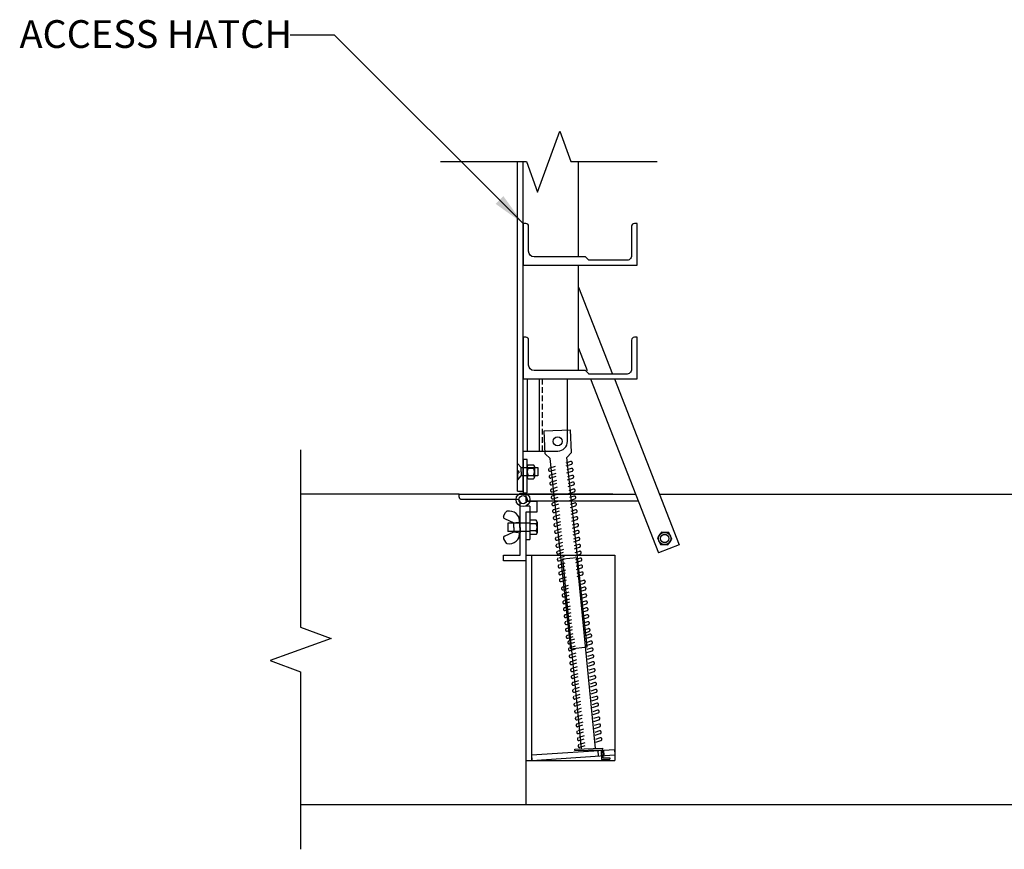
# Model space of a CAD drawing. Extents: x -49 to 724, y 115 to 517.
# Drawn here: x 55 to 100, y 471 to 508 of the extents above; entities that cross this region are included whole.
import ezdxf

# ---------------------------------------------------------------- set-up
doc = ezdxf.new("R2010")
doc.units = 0
doc.header["$MEASUREMENT"] = 0
doc.linetypes.add('CENTER', pattern=[2, 1.25, -0.25, 0.25, -0.25])
doc.linetypes.add('HIDDEN', pattern=[0.375, 0.25, -0.125])
for name, color, linetype in [('CONC', 3, 'CONTINUOUS'), ('HRDW', 111, 'CONTINUOUS'), ('PATT', 9, 'CONTINUOUS'), ('TEXT', 7, 'CONTINUOUS')]:
    doc.layers.add(name, color=color, linetype=linetype)
doc.styles.add('-WASD-NOTE', font='romans.shx', dxfattribs={"width": 0.75})
doc.dimstyles.new('WASD-ARROW', dxfattribs={"dimtxt": 0.09375, "dimasz": 0.09375, "dimexe": 0.046875, "dimexo": 0.046875, "dimgap": 0.046875, "dimtad": 1, "dimdec": 5, "dimzin": 3, "dimdsep": 46, "dimlunit": 4, "dimtxsty": '-WASD-NOTE', "dimcen": 0.046875, "dimclrd": 6, "dimclre": 6, "dimclrt": 256, "dimadec": 0, "dimazin": 0, "dimtfac": 1, "dimtdec": 5, "dimtix": 1, "dimtmove": 2, "dimatfit": 3, "dimfxl": 1, "dimfrac": 2, "dimtolj": 1, "dimtzin": 0, "dimlwd": -1, "dimlwe": -1, "dimarcsym": 0})

msp = doc.modelspace()

# ---------------------------------------------------------------- linework, layer by layer
at = {"layer": 'CONC'}
for p, q in [((75.097951, 487.111001), (67.959616, 487.111001)), ((78.097951, 484.111001), (78.097951, 473.111001)), ((103.522951, 473.111001), (67.959616, 473.111001))]:
    msp.add_line(p, q, dxfattribs=at)
at = {"layer": 'HRDW'}
for p, q in [((77.722951, 487.236001), (77.722951, 502.089979)), ((77.972951, 487.236001), (77.972951, 502.089979)), ((80.472951, 497.797624), (80.472951, 502.089979)), ((80.472951, 492.673501), (80.472951, 497.422624)), ((80.472951, 496.43655), (81.999619, 492.517251)), ((80.472951, 493.681438), (80.865569, 492.673501)), ((78.167483, 489.048501), (78.167483, 492.298501)), ((78.715919, 489.048501), (78.715919, 492.298501)), ((79.972951, 489.486001), (79.972951, 492.298501)), ((81.011641, 492.298501), (84.06353, 484.463618)), ((82.084828, 492.298501), (84.995334, 484.82658)), ((78.920715, 489.959962), (80.107113, 490.011112)), ((79.193104, 488.720545), (78.965135, 488.929669)), ((79.942408, 488.75285), (80.151533, 488.980819)), ((77.722951, 488.495849), (77.888701, 488.301974)), ((77.722951, 488.154224), (77.722951, 488.495849)), ((78.160451, 488.673501), (77.972951, 488.673501)), ((77.972951, 488.673501), (77.972951, 487.173501)), ((78.160441, 488.358082), (78.160441, 488.354235)), ((78.160441, 488.356158), (78.160461, 487.87279)), ((78.160451, 487.173501), (78.160451, 488.673501)), ((78.207316, 488.436266), (78.441691, 488.436266)), ((78.488566, 488.358082), (78.488566, 487.87359)), ((77.722951, 488.154224), (77.788951, 488.154224)), ((77.722951, 488.074724), (77.722951, 487.733099)), ((77.722951, 488.074724), (77.788951, 488.074724)), ((77.722951, 487.733099), (77.888701, 487.926974)), ((77.788951, 488.114474), (77.788951, 488.154224)), ((77.788951, 488.114474), (77.788951, 488.074724)), ((77.888701, 488.114474), (77.888701, 488.301974)), ((77.888701, 488.301974), (78.638701, 488.301974)), ((77.888701, 488.114474), (77.888701, 487.926974)), ((78.638701, 487.926974), (77.888701, 487.926974)), ((78.207316, 488.276051), (78.441691, 488.276051)), ((78.207316, 487.955622), (78.441691, 487.955622)), ((78.638701, 488.301974), (78.638701, 487.926974)), ((78.207316, 487.795407), (78.441067, 487.795407)), ((77.722951, 487.236001), (77.972951, 487.236001)), ((77.972951, 487.173501), (78.160451, 487.173501)), ((78.097951, 487.111001), (83.032306, 487.111001)), ((82.017954, 487.111001), (78.097951, 487.111001)), ((84.105493, 487.111001), (103.522951, 487.111001)), ((83.154033, 486.798501), (78.097951, 486.798501)), ((77.098555, 486.122452), (77.180283, 486.279349)), ((78.285451, 486.562162), (78.097951, 486.562162)), ((78.285451, 486.562162), (78.285451, 485.062162)), ((77.137464, 486.005437), (77.555451, 485.813501)), ((78.285451, 485.798501), (77.285451, 485.798501)), ((77.285451, 485.798501), (77.285451, 485.423501)), ((77.555451, 485.813501), (77.847951, 485.854751)), ((77.555451, 485.611001), (77.555451, 485.813501)), ((77.824514, 485.611001), (77.824514, 485.851446)), ((77.847951, 485.611001), (77.847951, 485.844096)), ((77.847951, 485.611001), (77.847951, 485.813501)), ((78.285451, 485.931431), (78.285451, 485.290572)), ((78.566701, 485.931431), (78.285451, 485.931431)), ((78.566701, 485.771216), (78.285451, 485.771216)), ((78.613576, 485.851323), (78.613556, 485.367955)), ((78.613576, 485.853247), (78.613576, 485.849399)), ((77.137464, 485.216565), (77.555451, 485.408501)), ((78.285451, 485.423501), (77.285451, 485.423501)), ((77.555451, 485.611001), (77.555451, 485.408501)), ((77.555451, 485.408501), (77.847951, 485.367251)), ((77.824514, 485.611001), (77.824514, 485.370556)), ((77.847951, 485.611001), (77.847951, 485.408501)), ((77.847951, 485.611001), (77.847951, 485.377906)), ((78.566701, 485.450786), (78.285451, 485.450786)), ((78.566701, 485.290572), (78.285451, 485.290572)), ((77.098555, 485.09955), (77.180283, 484.942653)), ((78.097951, 485.062162), (78.285451, 485.062162)), ((84.995334, 484.82658), (84.06353, 484.463618)), ((78.097951, 484.361001), (78.097951, 475.111001)), ((78.097951, 484.361001), (82.097951, 484.361001)), ((78.347951, 484.361001), (78.347951, 475.111001)), ((79.766438, 484.194127), (80.388432, 484.255345)), ((82.097951, 484.361001), (82.097951, 475.111001)), ((80.119582, 480.145449), (80.865242, 480.226012)), ((78.097951, 479.111001), (78.097951, 475.111001)), ((78.347951, 475.361556), (82.089645, 475.611002)), ((80.297604, 475.620234), (81.546899, 475.662187)), ((80.299701, 475.55777), (81.486532, 475.597624)), ((81.341307, 475.561113), (81.357936, 475.311667)), ((81.486532, 475.597624), (81.501216, 475.160371)), ((81.546899, 475.662187), (81.561583, 475.224933)), ((81.590753, 475.577743), (81.607383, 475.328297)), ((82.089645, 475.611002), (82.106275, 475.361556)), ((78.097951, 475.111001), (82.097951, 475.111001)), ((78.347951, 475.361556), (78.364581, 475.11211)), ((78.364581, 475.11211), (82.106275, 475.361556)), ((81.501216, 475.160371), (81.876004, 475.172957)), ((81.561583, 475.224933), (81.873907, 475.235421)), ((81.873907, 475.235421), (81.876004, 475.172957))]:
    msp.add_line(p, q, dxfattribs=at)
at = {"layer": 'HRDW', "linetype": 'HIDDEN'}
for p, q in [((78.847951, 489.048501), (78.847951, 492.298501)), ((80.113402, 488.574575), (79.907089, 488.507819)), ((79.919621, 488.380493), (80.151883, 488.455646)), ((79.420179, 488.350272), (79.161967, 488.266723)), ((79.450788, 488.039274), (79.192576, 487.955726)), ((79.200449, 488.147794), (79.432711, 488.222946)), ((80.144011, 488.263578), (79.937698, 488.196822)), ((79.95023, 488.069496), (80.182492, 488.144648)), ((80.17462, 487.95258), (79.968307, 487.885824)), ((79.481398, 487.728277), (79.223186, 487.644728)), ((79.231058, 487.836796), (79.46332, 487.911949)), ((79.261667, 487.525799), (79.493929, 487.600951)), ((79.980839, 487.758499), (80.213101, 487.833651)), ((80.20523, 487.641583), (79.998917, 487.574827)), ((80.011448, 487.447501), (80.243711, 487.522654)), ((79.512007, 487.41728), (79.253795, 487.333731)), ((79.542616, 487.106282), (79.284404, 487.022734)), ((79.292276, 487.214802), (79.524539, 487.289954)), ((80.235839, 487.330586), (80.029526, 487.26383)), ((80.042058, 487.136504), (80.27432, 487.211656)), ((79.573226, 486.795285), (79.315014, 486.711736)), ((79.322886, 486.903804), (79.555148, 486.978957)), ((79.353495, 486.592807), (79.585757, 486.667959)), ((80.266448, 487.019588), (80.060135, 486.952833)), ((80.072667, 486.825507), (80.304929, 486.900659)), ((80.297057, 486.708591), (80.090745, 486.641835)), ((80.103276, 486.51451), (80.335539, 486.589662)), ((79.603835, 486.484288), (79.345623, 486.400739)), ((79.634444, 486.173291), (79.376232, 486.089742)), ((79.384104, 486.28181), (79.616367, 486.356962)), ((80.327667, 486.397594), (80.121354, 486.330838)), ((80.133886, 486.203512), (80.366148, 486.278664)), ((79.665053, 485.862293), (79.406841, 485.778745)), ((79.414714, 485.970813), (79.646976, 486.045965)), ((79.445323, 485.659815), (79.677585, 485.734968)), ((80.358276, 486.086597), (80.151963, 486.019841)), ((80.164495, 485.892515), (80.396757, 485.967667)), ((80.388885, 485.775599), (80.182572, 485.708843)), ((79.695663, 485.551296), (79.437451, 485.467747)), ((79.475932, 485.348818), (79.708195, 485.42397)), ((80.195104, 485.581518), (80.427367, 485.65667)), ((80.419495, 485.464602), (80.213182, 485.397846)), ((80.225714, 485.27052), (80.457976, 485.345673)), ((79.726272, 485.240299), (79.46806, 485.15675)), ((79.756881, 484.929301), (79.498669, 484.845753)), ((79.506542, 485.037821), (79.738804, 485.112973)), ((80.450104, 485.153605), (80.243791, 485.086849)), ((80.256323, 484.959523), (80.488585, 485.034675)), ((80.480713, 484.842607), (80.2744, 484.775851)), ((79.787491, 484.618304), (79.529279, 484.534755)), ((79.537151, 484.726823), (79.769413, 484.801976)), ((79.56776, 484.415826), (79.800022, 484.490978)), ((80.286932, 484.648526), (80.519194, 484.723678)), ((80.511323, 484.53161), (80.30501, 484.464854)), ((80.511323, 484.53161), (80.30501, 484.464854)), ((80.317541, 484.337528), (80.549804, 484.412681)), ((80.317541, 484.337528), (80.549804, 484.412681)), ((79.8181, 484.307307), (79.559888, 484.223758)), ((79.8181, 484.307307), (79.559888, 484.223758)), ((79.848709, 483.996309), (79.590497, 483.912761)), ((79.598369, 484.104829), (79.830632, 484.179981)), ((79.598369, 484.104829), (79.830632, 484.179981)), ((80.541932, 484.220613), (80.335619, 484.153857)), ((80.348151, 484.026531), (80.580413, 484.101683)), ((79.879319, 483.685312), (79.621107, 483.601763)), ((79.628979, 483.793831), (79.861241, 483.868984)), ((79.659588, 483.482834), (79.89185, 483.557986)), ((80.572541, 483.909615), (80.366228, 483.84286)), ((80.37876, 483.715534), (80.611022, 483.790686)), ((80.60315, 483.598618), (80.396838, 483.531862)), ((79.909928, 483.374315), (79.651716, 483.290766)), ((79.690197, 483.171837), (79.92246, 483.246989)), ((80.409369, 483.404537), (80.641632, 483.479689)), ((80.69626, 483.225121), (80.489947, 483.158365)), ((80.502479, 483.031039), (80.734741, 483.106191)), ((80.003037, 483.000818), (79.744825, 482.917269)), ((80.033646, 482.68982), (79.775434, 482.606272)), ((79.783307, 482.79834), (80.015569, 482.873492)), ((80.726869, 482.914124), (80.520556, 482.847368)), ((80.533088, 482.720042), (80.76535, 482.795194)), ((80.757478, 482.603126), (80.551165, 482.53637)), ((80.064256, 482.378823), (79.806044, 482.295274)), ((79.813916, 482.487342), (80.046178, 482.562495)), ((79.844525, 482.176345), (80.076788, 482.251497)), ((80.563697, 482.409045), (80.79596, 482.484197)), ((80.788088, 482.292129), (80.581775, 482.225373)), ((80.788088, 482.292129), (80.581775, 482.225373)), ((80.594307, 482.098047), (80.826569, 482.1732)), ((80.594307, 482.098047), (80.826569, 482.1732)), ((80.094865, 482.067826), (79.836653, 481.984277)), ((80.094865, 482.067826), (79.836653, 481.984277)), ((80.125474, 481.756828), (79.867262, 481.67328)), ((79.875135, 481.865348), (80.107397, 481.9405)), ((79.875135, 481.865348), (80.107397, 481.9405)), ((80.818697, 481.981132), (80.612384, 481.914376)), ((80.624916, 481.78705), (80.857178, 481.862202)), ((80.156084, 481.445831), (79.897872, 481.362282)), ((79.905744, 481.55435), (80.138006, 481.629503)), ((79.936353, 481.243353), (80.168615, 481.318505)), ((80.849306, 481.670134), (80.642993, 481.603378)), ((80.655525, 481.476053), (80.887787, 481.551205)), ((80.879916, 481.359137), (80.673603, 481.292381)), ((80.879916, 481.359137), (80.673603, 481.292381)), ((80.186693, 481.134834), (79.928481, 481.051285)), ((80.186693, 481.134834), (79.928481, 481.051285)), ((80.217302, 480.823836), (79.95909, 480.740288)), ((79.966962, 480.932356), (80.199225, 481.007508)), ((79.966962, 480.932356), (80.199225, 481.007508)), ((80.686134, 481.165055), (80.918397, 481.240208)), ((80.686134, 481.165055), (80.918397, 481.240208)), ((80.910525, 481.04814), (80.704212, 480.981384)), ((80.716744, 480.854058), (80.949006, 480.92921)), ((79.997572, 480.621358), (80.229834, 480.696511)), ((80.291171, 480.572304), (80.032959, 480.488755)), ((80.07144, 480.369826), (80.303703, 480.444978)), ((80.984393, 480.796607), (80.77808, 480.729851)), ((80.790612, 480.602525), (81.022875, 480.677678)), ((81.015003, 480.48561), (80.80869, 480.418854)), ((80.32178, 480.261306), (80.063568, 480.177758)), ((80.352389, 479.950309), (80.094177, 479.866761)), ((80.352389, 479.950309), (80.094177, 479.866761)), ((80.10205, 480.058829), (80.334312, 480.133981)), ((80.821222, 480.291528), (81.053484, 480.36668)), ((81.045612, 480.174612), (80.839299, 480.107857)), ((81.045612, 480.174612), (80.839299, 480.107857)), ((80.851831, 479.980531), (81.084093, 480.055683)), ((80.851831, 479.980531), (81.084093, 480.055683)), ((80.382999, 479.639312), (80.124787, 479.555763)), ((80.132659, 479.747831), (80.364921, 479.822983)), ((80.132659, 479.747831), (80.364921, 479.822983)), ((80.163268, 479.436834), (80.395531, 479.511986)), ((81.076221, 479.863615), (80.869908, 479.796859)), ((80.88244, 479.669534), (81.114703, 479.744686)), ((81.106831, 479.552618), (80.900518, 479.485862)), ((80.413608, 479.328315), (80.155396, 479.244766)), ((80.193878, 479.125837), (80.42614, 479.200989)), ((80.913049, 479.358536), (81.145312, 479.433688)), ((81.13744, 479.241621), (80.931127, 479.174865)), ((81.13744, 479.241621), (80.931127, 479.174865)), ((80.943659, 479.047539), (81.175921, 479.122691)), ((80.943659, 479.047539), (81.175921, 479.122691)), ((80.444217, 479.017317), (80.186005, 478.933769)), ((80.444217, 479.017317), (80.186005, 478.933769)), ((80.474827, 478.70632), (80.216615, 478.622771)), ((80.224487, 478.814839), (80.456749, 478.889992)), ((80.224487, 478.814839), (80.456749, 478.889992)), ((81.168049, 478.930623), (80.961736, 478.863867)), ((80.974268, 478.736542), (81.20653, 478.811694)), ((81.198659, 478.619626), (80.992346, 478.55287)), ((80.505436, 478.395323), (80.247224, 478.311774)), ((80.255096, 478.503842), (80.487358, 478.578994)), ((80.285705, 478.192845), (80.517968, 478.267997)), ((81.004877, 478.425544), (81.23714, 478.500697)), ((81.229268, 478.308629), (81.022955, 478.241873)), ((81.035487, 478.114547), (81.267749, 478.189699)), ((80.536045, 478.084325), (80.277833, 478.000777)), ((80.566655, 477.773328), (80.308443, 477.689779)), ((80.316315, 477.881847), (80.548577, 477.957)), ((81.259877, 477.997631), (81.053564, 477.930876)), ((81.066096, 477.80355), (81.298358, 477.878702)), ((80.597264, 477.462331), (80.339052, 477.378782)), ((80.597264, 477.462331), (80.339052, 477.378782)), ((80.346924, 477.57085), (80.579186, 477.646002)), ((80.377533, 477.259853), (80.609796, 477.335005)), ((80.377533, 477.259853), (80.609796, 477.335005)), ((81.290486, 477.686634), (81.084173, 477.619878)), ((81.290486, 477.686634), (81.084173, 477.619878)), ((81.096705, 477.492552), (81.328968, 477.567705)), ((81.096705, 477.492552), (81.328968, 477.567705)), ((81.321096, 477.375637), (81.114783, 477.308881)), ((80.627873, 477.151333), (80.369661, 477.067785)), ((80.658482, 476.840336), (80.40027, 476.756788)), ((80.408143, 476.948856), (80.640405, 477.024008)), ((81.127315, 477.181555), (81.359577, 477.256707)), ((81.351705, 477.064639), (81.145392, 476.997884)), ((81.157924, 476.870558), (81.390186, 476.94571)), ((80.689092, 476.529339), (80.43088, 476.44579)), ((80.689092, 476.529339), (80.43088, 476.44579)), ((80.438752, 476.637858), (80.671014, 476.71301)), ((80.469361, 476.326861), (80.701624, 476.402013)), ((80.469361, 476.326861), (80.701624, 476.402013)), ((81.382314, 476.753642), (81.176001, 476.686886)), ((81.382314, 476.753642), (81.176001, 476.686886)), ((81.188533, 476.559561), (81.420796, 476.634713)), ((81.188533, 476.559561), (81.420796, 476.634713)), ((81.412924, 476.442645), (81.206611, 476.375889)), ((80.719701, 476.218342), (80.461489, 476.134793)), ((80.499971, 476.015864), (80.732233, 476.091016)), ((81.219142, 476.248563), (81.451405, 476.323715)), ((81.443533, 476.131648), (81.23722, 476.064892)), ((81.249752, 475.937566), (81.482014, 476.012718)), ((80.75031, 475.907344), (80.492098, 475.823796)), ((80.53058, 475.704866), (80.762842, 475.780019))]:
    msp.add_line(p, q, dxfattribs=at)
at = {"layer": 'HRDW', "linetype": 'CENTER'}
for p, q in [((78.965135, 488.929669), (78.920715, 489.959962)), ((80.151533, 488.980819), (80.107113, 490.011112)), ((80.299701, 475.55777), (80.297604, 475.620234))]:
    msp.add_line(p, q, dxfattribs=at)
at = {"layer": 'HRDW', "linetype": 'Continuous'}
for p, q in [((77.972951, 489.048501), (79.535451, 489.048501)), ((80.119582, 480.145449), (79.193104, 488.720545)), ((80.865242, 480.226012), (79.943813, 488.754381)), ((80.609276, 475.630701), (79.766438, 484.194127)), ((81.235227, 475.651721), (80.388432, 484.255345))]:
    msp.add_line(p, q, dxfattribs=at)
at = {"layer": 'HRDW'}
for points in [[(83.110622, 497.422624), (83.110622, 499.298694), (82.985622, 499.298694, 0.414213562), (82.860622, 499.173694), (82.860622, 497.860124, -0.440849221), (82.610622, 497.641374), (80.95306, 497.641374, -0.198912367), (80.930963, 497.650527), (80.793018, 497.788471, 0.198912367), (80.770921, 497.797624), (78.472951, 497.797624, -0.414213562), (78.222951, 498.047624), (78.222951, 499.173694, 0.414213562), (78.097951, 499.298694), (77.972951, 499.298694), (77.972951, 497.422624)], [(83.110622, 492.298501), (83.110622, 494.174572), (82.985622, 494.174572, 0.414213562), (82.860622, 494.049572), (82.860622, 492.736001, -0.440849221), (82.610622, 492.517251), (80.95306, 492.517251, -0.198912367), (80.930963, 492.526404), (80.793018, 492.664348, 0.198912367), (80.770921, 492.673501), (78.472951, 492.673501, -0.414213562), (78.222951, 492.923501), (78.222951, 494.049572, 0.414213562), (78.097951, 494.174572), (77.972951, 494.174572), (77.972951, 492.298501)], [(78.097951, 487.111001), (78.097951, 486.798501), (78.597951, 486.798501), (78.597951, 486.298501), (78.097951, 486.298501), (78.097951, 484.111001), (77.097951, 484.111001), (77.097951, 484.361001), (77.847951, 484.361001), (77.847951, 486.736001, 0.414213562), (77.722951, 486.861001), (75.222951, 486.861001, -0.414213562), (75.097951, 486.986001), (75.097951, 487.111001)]]:
    msp.add_lwpolyline(points, format="xyb", close=True, dxfattribs=at)
msp.add_lwpolyline([(84.530447, 485.374384), (84.211103, 485.400738), (84.028607, 485.137356), (84.165455, 484.847619), (84.484799, 484.821264), (84.667295, 485.084646)], close=True, dxfattribs=at)
at = {"layer": 'HRDW', "linetype": 'Continuous'}
msp.add_circle((79.535451, 489.486001), 0.203125, dxfattribs=at)
at = {"layer": 'HRDW'}
for centre, radius in [((77.972951, 486.861001), 0.3125), ((77.972951, 486.861001), 0.1875), ((84.347951, 485.111001), 0.2775), ((84.347951, 485.111001), 0.1875)]:
    msp.add_circle(centre, radius, dxfattribs=at)
for centre, radius, start, end in [((79.535451, 489.486001), 0.4375, 270, 0), ((78.252289, 488.356158), 0.091868, 119.3102633, 240.6897367), ((78.396718, 488.356158), 0.091868, 299.3102633, 60.6897367), ((78.457521, 488.115836), 0.297104, 147.3671498, 212.6328502), ((78.252289, 487.875514), 0.091868, 119.3102633, 240.6897367), ((78.191486, 488.115836), 0.297104, 327.3671498, 32.6328502), ((78.396718, 487.875514), 0.091868, 299.3102633, 60.6897367), ((77.266752, 486.243125), 0.09375, 101.5753702, 157.269821), ((77.348129, 485.84582), 0.499303, 359.8023528, 101.5753702), ((77.311592, 485.872812), 0.513366, 357.6146827, 33.0818983), ((77.185023, 486.086228), 0.09375, 157.269821, 239.5158498), ((77.754201, 485.844096), 0.09375, 0, 12.9683148), ((78.521728, 485.851323), 0.091868, 299.3102633, 60.6897367), ((78.316496, 485.611001), 0.297104, 327.3671498, 32.6328502), ((77.348129, 485.376182), 0.499303, 258.4246298, 0.1976472), ((77.311592, 485.34919), 0.513366, 326.9181017, 2.3853173), ((77.754201, 485.377906), 0.09375, 347.0316852, 0), ((78.521728, 485.370679), 0.091868, 299.3102633, 60.6897367), ((77.185023, 485.135774), 0.09375, 120.4841502, 202.730179), ((77.266752, 484.978878), 0.09375, 202.730179, 258.4246298)]:
    msp.add_arc(centre, radius, start, end, dxfattribs=at)
at = {"layer": 'HRDW', "linetype": 'HIDDEN'}
for centre, start, end in [((80.132642, 488.51511), 287.9298207, 107.9298207), ((79.181208, 488.207258), 107.9298207, 287.9298207), ((79.211817, 487.896261), 107.9298207, 287.9298207), ((80.163251, 488.204113), 287.9298207, 107.9298207), ((80.193861, 487.893116), 287.9298207, 107.9298207), ((79.242426, 487.585264), 107.9298207, 287.9298207), ((80.22447, 487.582118), 287.9298207, 107.9298207), ((79.273036, 487.274266), 107.9298207, 287.9298207), ((80.255079, 487.271121), 287.9298207, 107.9298207), ((79.303645, 486.963269), 107.9298207, 287.9298207), ((79.334254, 486.652272), 107.9298207, 287.9298207), ((80.285689, 486.960124), 287.9298207, 107.9298207), ((80.316298, 486.649126), 287.9298207, 107.9298207), ((79.364864, 486.341275), 107.9298207, 287.9298207), ((80.346907, 486.338129), 287.9298207, 107.9298207), ((79.395473, 486.030277), 107.9298207, 287.9298207), ((79.426082, 485.71928), 107.9298207, 287.9298207), ((80.377517, 486.027132), 287.9298207, 107.9298207), ((80.408126, 485.716134), 287.9298207, 107.9298207), ((79.456692, 485.408283), 107.9298207, 287.9298207), ((80.438735, 485.405137), 287.9298207, 107.9298207), ((79.487301, 485.097285), 107.9298207, 287.9298207), ((79.51791, 484.786288), 107.9298207, 287.9298207), ((80.469344, 485.09414), 287.9298207, 107.9298207), ((80.499954, 484.783143), 287.9298207, 107.9298207), ((79.548519, 484.475291), 107.9298207, 287.9298207), ((80.530563, 484.472145), 287.9298207, 107.9298207), ((80.530563, 484.472145), 287.9298207, 107.9298207), ((79.579129, 484.164293), 107.9298207, 287.9298207), ((79.579129, 484.164293), 107.9298207, 287.9298207), ((80.561172, 484.161148), 287.9298207, 107.9298207), ((79.609738, 483.853296), 107.9298207, 287.9298207), ((79.640347, 483.542299), 107.9298207, 287.9298207), ((80.591782, 483.850151), 287.9298207, 107.9298207), ((80.622391, 483.539153), 287.9298207, 107.9298207), ((79.670957, 483.231302), 107.9298207, 287.9298207), ((80.7155, 483.165656), 287.9298207, 107.9298207), ((79.764066, 482.857804), 107.9298207, 287.9298207), ((79.794675, 482.546807), 107.9298207, 287.9298207), ((80.74611, 482.854659), 287.9298207, 107.9298207), ((80.776719, 482.543661), 287.9298207, 107.9298207), ((79.825285, 482.23581), 107.9298207, 287.9298207), ((80.807328, 482.232664), 287.9298207, 107.9298207), ((80.807328, 482.232664), 287.9298207, 107.9298207), ((79.855894, 481.924812), 107.9298207, 287.9298207), ((79.855894, 481.924812), 107.9298207, 287.9298207), ((80.837937, 481.921667), 287.9298207, 107.9298207), ((79.886503, 481.613815), 107.9298207, 287.9298207), ((79.917112, 481.302818), 107.9298207, 287.9298207), ((80.868547, 481.61067), 287.9298207, 107.9298207), ((80.899156, 481.299672), 287.9298207, 107.9298207), ((80.899156, 481.299672), 287.9298207, 107.9298207), ((79.947722, 480.99182), 107.9298207, 287.9298207), ((79.947722, 480.99182), 107.9298207, 287.9298207), ((80.929765, 480.988675), 287.9298207, 107.9298207), ((79.978331, 480.680823), 107.9298207, 287.9298207), ((80.0522, 480.42929), 107.9298207, 287.9298207), ((81.003634, 480.737142), 287.9298207, 107.9298207), ((81.034243, 480.426145), 287.9298207, 107.9298207), ((80.082809, 480.118293), 107.9298207, 287.9298207), ((81.064852, 480.115148), 287.9298207, 107.9298207), ((81.064852, 480.115148), 287.9298207, 107.9298207), ((80.113418, 479.807296), 107.9298207, 287.9298207), ((80.113418, 479.807296), 107.9298207, 287.9298207), ((80.144027, 479.496299), 107.9298207, 287.9298207), ((81.095462, 479.80415), 287.9298207, 107.9298207), ((81.126071, 479.493153), 287.9298207, 107.9298207), ((80.174637, 479.185301), 107.9298207, 287.9298207), ((81.15668, 479.182156), 287.9298207, 107.9298207), ((81.15668, 479.182156), 287.9298207, 107.9298207), ((80.205246, 478.874304), 107.9298207, 287.9298207), ((80.205246, 478.874304), 107.9298207, 287.9298207), ((80.235855, 478.563307), 107.9298207, 287.9298207), ((81.18729, 478.871159), 287.9298207, 107.9298207), ((81.217899, 478.560161), 287.9298207, 107.9298207), ((80.266465, 478.252309), 107.9298207, 287.9298207), ((81.248508, 478.249164), 287.9298207, 107.9298207), ((80.297074, 477.941312), 107.9298207, 287.9298207), ((81.279118, 477.938167), 287.9298207, 107.9298207), ((80.327683, 477.630315), 107.9298207, 287.9298207), ((80.358293, 477.319317), 107.9298207, 287.9298207), ((80.358293, 477.319317), 107.9298207, 287.9298207), ((81.309727, 477.627169), 287.9298207, 107.9298207), ((81.309727, 477.627169), 287.9298207, 107.9298207), ((81.340336, 477.316172), 287.9298207, 107.9298207), ((80.388902, 477.00832), 107.9298207, 287.9298207), ((81.370945, 477.005175), 287.9298207, 107.9298207), ((80.419511, 476.697323), 107.9298207, 287.9298207), ((80.45012, 476.386326), 107.9298207, 287.9298207), ((80.45012, 476.386326), 107.9298207, 287.9298207), ((81.401555, 476.694177), 287.9298207, 107.9298207), ((81.401555, 476.694177), 287.9298207, 107.9298207), ((81.432164, 476.38318), 287.9298207, 107.9298207), ((80.48073, 476.075328), 107.9298207, 287.9298207), ((81.462773, 476.072183), 287.9298207, 107.9298207), ((80.511339, 475.764331), 107.9298207, 287.9298207)]:
    msp.add_arc(centre, 0.0625, start, end, dxfattribs=at)
at = {"layer": 'PATT', "linetype": 'Continuous'}
for points in [[(74.25442, 502.089979), (78.12942, 502.089979), (78.62942, 500.71624), (79.62942, 503.463717), (80.12942, 502.089979), (84.00442, 502.089979)], [(67.959616, 489.111001), (67.959616, 481.111001), (69.333354, 480.611001), (66.585877, 479.611001), (67.959616, 479.111001), (67.959616, 471.111001)]]:
    msp.add_lwpolyline(points, dxfattribs=at)

# ---------------------------------------------------------------- texts
at = {"layer": 'TEXT', "insert": (55.312221, 508.45748), "char_height": 1.25, "width": 24, "attachment_point": 1, "style": '-WASD-NOTE'}
msp.add_mtext('ACCESS HATCH', dxfattribs=at)

# ---------------------------------------------------------------- leaders
at = {"layer": 'TEXT'}
msp.add_leader([(77.972951, 499.298694), (69.48767, 507.783976), (67.48767, 507.783976)], dimstyle='WASD-ARROW', override={"dimscale": 16}, dxfattribs=at)

doc.saveas('drawing.dxf')
